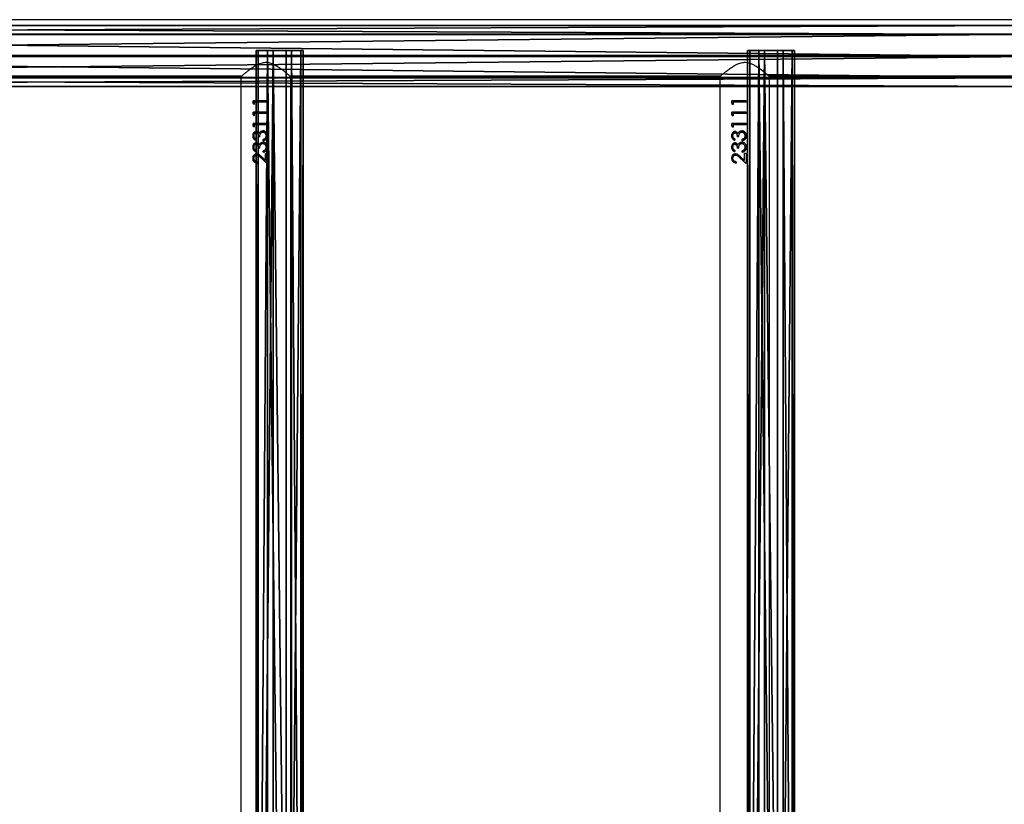
# Model space of a CAD drawing. Units: centimetres. Extents: x -266 to 267, y -212 to 210.
# Drawn here: x 1 to 67, y 3 to 56 of the extents above; entities that cross this region are included whole.
import ezdxf

# ---------------------------------------------------------------- set-up
doc = ezdxf.new("R2010")
doc.units = ezdxf.units.CM
doc.header["$LTSCALE"] = 2.54
doc.layers.get('0').update_dxf_attribs({"true_color": 0xff5454})
doc.layers.add('VP-EQ', color=7, linetype='Continuous', true_color=0x8a3492)

# ---------------------------------------------------------------- blocks, each defined once
blk = doc.blocks.new('Grupuj_2')
at = {"color": 0}
mesh = blk.add_polyface(dxfattribs=at)
corners = [(38.897, 4.14, 11.029), (173.513, 3.514, 12.374), (173.5, 4.14, 11.029), (38.883, 3.514, 12.374)]
mesh.append_faces([[corners[k] for k in face] for face in [(0, 1, 2), (1, 0, 3)]], dxfattribs={"vtx0": -1, "color": 0})
mesh = blk.add_polyface(dxfattribs=at)
corners = [(38.91, 3.553, 9.669), (173.5, 4.14, 11.029), (173.486, 3.553, 9.669), (38.897, 4.14, 11.029)]
mesh.append_faces([[corners[k] for k in face] for face in [(0, 1, 2), (1, 0, 3)]], dxfattribs={"vtx0": -1, "color": 0})
mesh = blk.add_polyface(dxfattribs=at)
corners = [(173.518, 2.042, 12.917), (38.883, 3.514, 12.374), (38.878, 2.042, 12.917), (173.513, 3.514, 12.374)]
mesh.append_faces([[corners[k] for k in face] for face in [(0, 1, 2), (1, 0, 3)]], dxfattribs={"vtx0": -1, "color": 0})
mesh = blk.add_polyface(dxfattribs=at)
corners = [(173.486, 3.553, 9.669), (38.916, 2.097, 9.091), (38.91, 3.553, 9.669), (173.481, 2.097, 9.091)]
mesh.append_faces([[corners[k] for k in face] for face in [(0, 1, 2), (1, 0, 3)]], dxfattribs={"vtx0": -1, "color": 0})
mesh = blk.add_polyface(dxfattribs=at)
corners = [(38.884, 0.587, 12.338), (173.518, 2.042, 12.917), (38.878, 2.042, 12.917), (173.513, 0.587, 12.338)]
mesh.append_faces([[corners[k] for k in face] for face in [(0, 1, 2), (1, 0, 3)]], dxfattribs={"vtx0": -1, "color": 0})
mesh = blk.add_polyface(dxfattribs=at)
corners = [(38.916, 2.097, 9.091), (173.486, 0.626, 9.633), (38.911, 0.626, 9.633), (173.481, 2.097, 9.091)]
mesh.append_faces([[corners[k] for k in face] for face in [(0, 1, 2), (1, 0, 3)]], dxfattribs={"vtx0": -1, "color": 0})
mesh = blk.add_polyface(dxfattribs=at)
corners = [(173.513, 0.587, 12.338), (38.897, 0, 10.978), (173.499, 0, 10.978), (38.884, 0.587, 12.338)]
mesh.append_faces([[corners[k] for k in face] for face in [(0, 1, 2), (1, 0, 3)]], dxfattribs={"vtx0": -1, "color": 0})
mesh = blk.add_polyface(dxfattribs=at)
corners = [(173.499, 0, 10.978), (38.911, 0.626, 9.633), (173.486, 0.626, 9.633), (38.897, 0, 10.978)]
mesh.append_faces([[corners[k] for k in face] for face in [(0, 1, 2), (1, 0, 3)]], dxfattribs={"vtx0": -1, "color": 0})
blk = doc.blocks.new('Komponent_6')
at = {"color": 253, "true_color": 0xa8a8a8, "yscale": 0.8695652173913044, "zscale": 0.9090909090909091}
blk.add_blockref('Grupuj_2', (0, 0), dxfattribs=at)
blk = doc.blocks.new('Grupuj_9')
at = {"color": 0}
mesh = blk.add_polyface(dxfattribs=at)
corners = [(0, 3.187, 2.033), (108.454, 3.031, 0.778), (0, 3.031, 0.778), (108.454, 3.187, 2.033)]
mesh.append_faces([[corners[k] for k in face] for face in [(0, 1, 2), (1, 0, 3)]], dxfattribs={"vtx0": -1, "color": 0})
mesh = blk.add_polyface(dxfattribs=at)
corners = [(0, 0.156, 2.409), (0, 0.778, 0.156), (0, 0, 1.153), (0, 1.153, 3.187), (0, 2.033), (0, 2.409, 3.031), (0, 3.031, 0.778), (0, 3.187, 2.033)]
mesh.append_faces([[corners[k] for k in face] for face in [(0, 1, 2), (6, 5, 7)]], dxfattribs={"vtx0": -1, "color": 0})
mesh.append_faces([[corners[k] for k in face] for face in [(1, 3, 4), (4, 5, 6)]], dxfattribs={"vtx0": -1, "vtx1": -1, "color": 0})
mesh.append_faces([[corners[k] for k in face] for face in [(1, 0, 3), (4, 3, 5)]], dxfattribs={"vtx0": -1, "vtx2": -1, "color": 0})
mesh = blk.add_polyface(dxfattribs=at)
corners = [(0, 2.409, 3.031), (108.454, 3.187, 2.033), (0, 3.187, 2.033), (108.454, 2.409, 3.031)]
mesh.append_faces([[corners[k] for k in face] for face in [(0, 1, 2), (1, 0, 3)]], dxfattribs={"vtx0": -1, "color": 0})
mesh = blk.add_polyface(dxfattribs=at)
corners = [(0, 3.031, 0.778), (108.454, 2.033), (0, 2.033), (108.454, 3.031, 0.778)]
mesh.append_faces([[corners[k] for k in face] for face in [(0, 1, 2), (1, 0, 3)]], dxfattribs={"vtx0": -1, "color": 0})
mesh = blk.add_polyface(dxfattribs=at)
corners = [(0, 1.153, 3.187), (108.454, 2.409, 3.031), (0, 2.409, 3.031), (108.454, 1.153, 3.187)]
mesh.append_faces([[corners[k] for k in face] for face in [(0, 1, 2), (1, 0, 3)]], dxfattribs={"vtx0": -1, "color": 0})
mesh = blk.add_polyface(dxfattribs=at)
corners = [(108.454, 2.033), (0, 0.778, 0.156), (0, 2.033), (108.454, 0.778, 0.156)]
mesh.append_faces([[corners[k] for k in face] for face in [(0, 1, 2), (1, 0, 3)]], dxfattribs={"vtx0": -1, "color": 0})
mesh = blk.add_polyface(dxfattribs=at)
corners = [(108.454, 0.156, 2.409), (0, 1.153, 3.187), (0, 0.156, 2.409), (108.454, 1.153, 3.187)]
mesh.append_faces([[corners[k] for k in face] for face in [(0, 1, 2), (1, 0, 3)]], dxfattribs={"vtx0": -1, "color": 0})
mesh = blk.add_polyface(dxfattribs=at)
corners = [(108.454, 0, 1.153), (0, 0.778, 0.156), (108.454, 0.778, 0.156), (0, 0, 1.153)]
mesh.append_faces([[corners[k] for k in face] for face in [(0, 1, 2), (1, 0, 3)]], dxfattribs={"vtx0": -1, "color": 0})
mesh = blk.add_polyface(dxfattribs=at)
corners = [(108.454, 0.156, 2.409), (0, 0, 1.153), (108.454, 0, 1.153), (0, 0.156, 2.409)]
mesh.append_faces([[corners[k] for k in face] for face in [(0, 1, 2), (1, 0, 3)]], dxfattribs={"vtx0": -1, "color": 0})
blk = doc.blocks.new('Komponent_7')
at = {"color": 253, "true_color": 0xa8a8a8, "yscale": 1.149425287356322, "zscale": 1.149425287356322}
blk.add_blockref('Grupuj_9', (-10.855, 0), dxfattribs=at)
blk = doc.blocks.new('Grupuj_7')
at = {"color": 0, "xscale": 1.01, "yscale": 1.15, "zscale": 1.1}
blk.add_blockref('Komponent_6', (0, 109.982, 16.433), dxfattribs=at)
at = {"color": 0, "yscale": 0.8699999999999999, "zscale": 0.8699999999999999, "rotation": 270.0000000000014}
for p in [(122.735, 101.566, 25.648), (155.982, 101.566, 25.648)]:
    blk.add_blockref('Komponent_7', p, dxfattribs=at)
blk = doc.blocks.new('Grupuj_10')
at = {"color": 0}
blk.add_blockref('Grupuj_7', (9.334, 1.385, 209.91), dxfattribs=at)
blk = doc.blocks.new('2314__')
at = {"color": 7, "linetype": 'Continuous', "lineweight": 25}
for p, q in [((4581.89, -765.07), (2923.81, -765.07)), ((3607.47, -803.07), (3898.93, -803.07)), ((3898.35, -803.57), (3898.35, -1864.57)), ((3931.47, -803.07), (4222.93, -803.07)), ((3932.05, -1864.57), (3932.05, -803.56)), ((4222.35, -803.57), (4222.35, -1864.57)), ((4255.47, -803.07), (4546.93, -803.07)), ((4256.05, -1864.57), (4256.05, -803.56)), ((3906.54, -821.8), (3906.54, -819.95)), ((3916.11, -819.95), (3906.54, -819.95)), ((3906.54, -821.8), (3907.44, -822.38)), ((3906.54, -821.8), (3906.8, -821.8)), ((3906.8, -821.8), (3906.8, -819.95)), ((3907.44, -822.23), (3906.8, -821.8)), ((3907.44, -820.84), (3907.44, -822.38)), ((3916.11, -820.84), (3907.44, -820.84)), ((3916.08, -819.95), (3916.08, -820.84)), ((3916.11, -819.95), (3916.11, -820.84)), ((4230.54, -821.8), (4230.54, -819.95)), ((4240.11, -819.95), (4230.54, -819.95)), ((4230.54, -821.8), (4231.44, -822.38)), ((4230.54, -821.8), (4230.8, -821.8)), ((4230.8, -821.8), (4230.8, -819.95)), ((4231.44, -822.23), (4230.8, -821.8)), ((4231.44, -820.84), (4231.44, -822.38)), ((4240.11, -820.84), (4231.44, -820.84)), ((4240.08, -819.95), (4240.08, -820.84)), ((4240.11, -819.95), (4240.11, -820.84)), ((3906.54, -829.49), (3906.54, -827.64)), ((3916.11, -827.64), (3906.54, -827.64)), ((3906.54, -829.49), (3907.44, -830.07)), ((3906.54, -829.49), (3906.8, -829.49)), ((3906.8, -829.49), (3906.8, -827.64)), ((3907.44, -829.92), (3906.8, -829.49)), ((3907.44, -828.54), (3907.44, -830.07)), ((3916.11, -828.54), (3907.44, -828.54)), ((3916.08, -827.64), (3916.08, -828.54)), ((3916.11, -827.64), (3916.11, -828.54)), ((4230.54, -829.49), (4230.54, -827.64)), ((4240.11, -827.64), (4230.54, -827.64)), ((4230.54, -829.49), (4231.44, -830.07)), ((4230.54, -829.49), (4230.8, -829.49)), ((4230.8, -829.49), (4230.8, -827.64)), ((4231.44, -829.92), (4230.8, -829.49)), ((4231.44, -828.54), (4231.44, -830.07)), ((4240.11, -828.54), (4231.44, -828.54)), ((4240.08, -827.64), (4240.08, -828.54)), ((4240.11, -827.64), (4240.11, -828.54)), ((3906.54, -837.18), (3906.54, -835.33)), ((3916.11, -835.33), (3906.54, -835.33)), ((3906.54, -837.18), (3907.44, -837.77)), ((3906.54, -837.18), (3906.8, -837.18)), ((3906.8, -837.18), (3906.8, -835.33)), ((3907.44, -837.61), (3906.8, -837.18)), ((3907.44, -836.23), (3907.44, -837.77)), ((3916.11, -836.23), (3907.44, -836.23)), ((3916.08, -835.33), (3916.08, -836.23)), ((3916.11, -835.33), (3916.11, -836.23)), ((4230.54, -837.18), (4230.54, -835.33)), ((4240.11, -835.33), (4230.54, -835.33)), ((4230.54, -837.18), (4231.44, -837.77)), ((4230.54, -837.18), (4230.8, -837.18)), ((4230.8, -837.18), (4230.8, -835.33)), ((4231.44, -837.61), (4230.8, -837.18)), ((4231.44, -836.23), (4231.44, -837.77)), ((4240.11, -836.23), (4231.44, -836.23)), ((4240.08, -835.33), (4240.08, -836.23)), ((4240.11, -835.33), (4240.11, -836.23)), ((3908.6, -845.72), (3908.6, -846.61)), ((3908.62, -841.61), (3908.82, -841.61)), ((3911.15, -844.18), (3910.16, -844.18)), ((3910.57, -841.88), (3910.7, -841.88)), ((3913.23, -841.1), (3913.29, -841.1)), ((3914.81, -845.32), (3915.2, -844.56)), ((3916.36, -843.66), (3916.33, -843.66)), ((4232.6, -845.72), (4232.6, -846.61)), ((4232.62, -841.61), (4232.82, -841.61)), ((4235.15, -844.18), (4234.16, -844.18)), ((4234.57, -841.88), (4234.7, -841.88)), ((4237.23, -841.1), (4237.29, -841.1)), ((4238.81, -845.32), (4239.2, -844.56)), ((4240.36, -843.66), (4240.33, -843.66)), ((3908.62, -849.31), (3908.82, -849.31)), ((3911.15, -851.87), (3910.16, -851.87)), ((3910.57, -849.58), (3910.7, -849.58)), ((3913.23, -848.79), (3913.29, -848.79)), ((3913.42, -847), (3913.42, -846.1)), ((3913.42, -846.1), (3913.47, -846.1)), ((3913.47, -847), (3913.47, -846.1)), ((3914.81, -853.01), (3915.2, -852.25)), ((3916.36, -851.35), (3916.33, -851.35)), ((4232.62, -849.31), (4232.82, -849.31)), ((4235.15, -851.87), (4234.16, -851.87)), ((4234.57, -849.58), (4234.7, -849.58)), ((4237.23, -848.79), (4237.29, -848.79)), ((4237.42, -847), (4237.42, -846.1)), ((4237.42, -846.1), (4237.47, -846.1)), ((4237.47, -847), (4237.47, -846.1)), ((4238.81, -853.01), (4239.2, -852.25)), ((4240.36, -851.35), (4240.33, -851.35)), ((3908.6, -853.41), (3908.6, -854.31)), ((3908.97, -855.72), (3909.16, -855.72)), ((3911.99, -858.5), (3916.11, -862.38)), ((3911.99, -858.5), (3912.08, -858.5)), ((3915.21, -861.54), (3912.08, -858.5)), ((3915.08, -860.24), (3912.42, -857.74)), ((3913.42, -854.69), (3913.42, -853.79)), ((3913.42, -853.79), (3913.47, -853.79)), ((3913.47, -854.69), (3913.47, -853.79)), ((3916.11, -855.59), (3915.08, -855.59)), ((3915.08, -860.24), (3915.08, -855.59)), ((3915.08, -860.24), (3915.08, -855.59)), ((3916.08, -855.59), (3916.08, -862.38)), ((3916.11, -855.59), (3916.11, -862.38)), ((4232.6, -853.41), (4232.6, -854.31)), ((4232.97, -855.72), (4233.16, -855.72)), ((4235.99, -858.5), (4240.11, -862.38)), ((4235.99, -858.5), (4236.08, -858.5)), ((4239.21, -861.54), (4236.08, -858.5)), ((4239.08, -860.24), (4236.42, -857.74)), ((4237.42, -854.69), (4237.42, -853.79)), ((4237.42, -853.79), (4237.47, -853.79)), ((4237.47, -854.69), (4237.47, -853.79)), ((4240.11, -855.59), (4239.08, -855.59)), ((4239.08, -860.24), (4239.08, -855.59)), ((4239.08, -860.24), (4239.08, -855.59)), ((4240.08, -855.59), (4240.08, -862.38)), ((4240.11, -855.59), (4240.11, -862.38)), ((3909.31, -861.1), (3909.31, -862)), ((3915.08, -860.24), (3915.08, -860.24)), ((4233.31, -861.1), (4233.31, -862)), ((4239.08, -860.24), (4239.08, -860.24))]:
    blk.add_line(p, q, dxfattribs=at)
for points, knots in [([(3898.35, -803.57), (3898.38, -803.54), (3898.45, -803.48), (3898.96, -803.05), (3899.73, -802.39), (3900.88, -801.43), (3902.47, -800.13), (3904.55, -798.53), (3906.94, -796.85), (3909.66, -795.24), (3912.66, -794.05), (3915.84, -793.74), (3918.59, -794.36), (3920.93, -795.38), (3923.27, -796.72), (3925.69, -798.39), (3927.85, -800.06), (3929.54, -801.43), (3930.69, -802.4), (3931.48, -803.08), (3931.96, -803.49), (3932.02, -803.54), (3932.05, -803.56)], [0, 0, 0, 0, 0.040948, 0.083286, 0.124196, 0.16611, 0.222641, 0.28079, 0.338633, 0.397882, 0.458843, 0.510853, 0.562836, 0.605635, 0.649539, 0.713932, 0.780186, 0.828962, 0.87897, 0.919143, 0.960412, 1, 1, 1, 1]), ([(4222.35, -803.57), (4222.38, -803.54), (4222.45, -803.48), (4222.96, -803.05), (4223.73, -802.39), (4224.88, -801.43), (4226.47, -800.13), (4228.55, -798.53), (4230.94, -796.85), (4233.66, -795.24), (4236.66, -794.05), (4239.84, -793.74), (4242.59, -794.36), (4244.93, -795.38), (4247.27, -796.72), (4249.69, -798.39), (4251.85, -800.06), (4253.54, -801.43), (4254.69, -802.4), (4255.48, -803.08), (4255.96, -803.49), (4256.02, -803.54), (4256.05, -803.56)], [0, 0, 0, 0, 0.040948, 0.083286, 0.124196, 0.16611, 0.222641, 0.28079, 0.338633, 0.397882, 0.458843, 0.510853, 0.562836, 0.605635, 0.649539, 0.713932, 0.780186, 0.828962, 0.87897, 0.919143, 0.960412, 1, 1, 1, 1]), ([(3908.63, -840.72), (3908.46, -840.73), (3908.13, -840.75), (3907.67, -840.95), (3907.26, -841.24), (3906.81, -841.75), (3906.41, -842.55), (3906.35, -843.28), (3906.32, -843.64)], [0, 0, 0, 0, 0.125175, 0.250376, 0.375578, 0.50078, 0.750341, 1, 1, 1, 1]), ([(3906.32, -843.64), (3906.35, -843.99), (3906.4, -844.71), (3906.9, -845.64), (3907.66, -846.31), (3908.28, -846.51), (3908.6, -846.61)], [0, 0, 0, 0, 0.249956, 0.499727, 0.749534, 1, 1, 1, 1]), ([(3906.32, -843.64), (3906.37, -843.64), (3906.45, -843.64), (3906.54, -843.64), (3906.59, -843.64)], [0, 0, 0, 0, 0.500063, 1, 1, 1, 1]), ([(3906.59, -843.64), (3906.61, -843.28), (3906.67, -842.56), (3907.05, -841.75), (3907.49, -841.24), (3907.89, -840.95), (3908.27, -840.79), (3908.58, -840.73), (3908.74, -840.72), (3908.82, -840.72)], [0, 0, 0, 0, 0.252805, 0.503934, 0.628887, 0.753092, 0.876672, 0.938334, 1, 1, 1, 1]), ([(3908.6, -846.53), (3908.36, -846.45), (3907.82, -846.27), (3907.15, -845.63), (3906.66, -844.71), (3906.61, -843.99), (3906.59, -843.64)], [0, 0, 0, 0, 0.203441, 0.46641, 0.732173, 1, 1, 1, 1]), ([(3907.21, -843.62), (3907.22, -843.39), (3907.25, -842.92), (3907.52, -842.26), (3907.9, -841.84), (3908.3, -841.64), (3908.52, -841.62), (3908.62, -841.61)], [0, 0, 0, 0, 0.2504227, 0.5002732, 0.7497518, 0.8749077, 1, 1, 1, 1]), ([(3908.6, -845.72), (3908.4, -845.62), (3908.02, -845.42), (3907.54, -844.96), (3907.25, -844.32), (3907.23, -843.86), (3907.21, -843.62)], [0, 0, 0, 0, 0.250567, 0.500432, 0.749915, 1, 1, 1, 1]), ([(3908.62, -841.61), (3908.75, -841.63), (3909.01, -841.65), (3909.36, -841.86), (3909.64, -842.16), (3909.9, -842.65), (3910.12, -843.34), (3910.15, -843.9), (3910.16, -844.18)], [0, 0, 0, 0, 0.124812, 0.249699, 0.366737, 0.499747, 0.749762, 1, 1, 1, 1]), ([(3910.57, -841.88), (3910.45, -841.72), (3910.22, -841.38), (3909.75, -841), (3909.29, -840.8), (3908.91, -840.73), (3908.72, -840.72), (3908.63, -840.72)], [0, 0, 0, 0, 0.250112, 0.49991, 0.749593, 0.874735, 1, 1, 1, 1]), ([(3908.63, -840.72), (3908.66, -840.72), (3908.73, -840.72), (3908.79, -840.72), (3908.82, -840.72)], [0, 0, 0, 0, 0.499827, 1, 1, 1, 1]), ([(3910.31, -844.18), (3910.3, -843.9), (3910.27, -843.34), (3910.06, -842.66), (3909.81, -842.17), (3909.54, -841.87), (3909.25, -841.69), (3909.01, -841.62), (3908.88, -841.62), (3908.82, -841.61)], [0, 0, 0, 0, 0.252592, 0.504303, 0.631146, 0.753988, 0.877186, 0.938607, 1, 1, 1, 1]), ([(3911.39, -840.8), (3911.22, -840.95), (3910.87, -841.26), (3910.67, -841.68), (3910.57, -841.88)], [0, 0, 0, 0, 0.499925, 1, 1, 1, 1]), ([(3910.7, -841.88), (3910.8, -841.68), (3911, -841.26), (3911.34, -840.95), (3911.51, -840.8)], [0, 0, 0, 0, 0.501972, 1, 1, 1, 1]), ([(3911.15, -844.18), (3911.17, -843.83), (3911.21, -843.14), (3911.44, -842.28), (3911.84, -841.71), (3912.24, -841.38), (3912.63, -841.19), (3912.97, -841.11), (3913.14, -841.1), (3913.23, -841.1)], [0, 0, 0, 0, 0.250517, 0.49983, 0.62481, 0.749861, 0.874765, 0.937345, 1, 1, 1, 1]), ([(3911.39, -840.8), (3911.66, -840.63), (3912.19, -840.28), (3912.82, -840.23), (3913.14, -840.2)], [0, 0, 0, 0, 0.499981, 1, 1, 1, 1]), ([(3911.39, -840.8), (3911.41, -840.8), (3911.45, -840.8), (3911.49, -840.8), (3911.51, -840.8)], [0, 0, 0, 0, 0.499741, 1, 1, 1, 1]), ([(3911.51, -840.8), (3911.76, -840.63), (3912.27, -840.28), (3912.89, -840.23), (3913.2, -840.2)], [0, 0, 0, 0, 0.5015386, 1, 1, 1, 1]), ([(3916.36, -843.66), (3916.32, -843.22), (3916.25, -842.34), (3915.54, -841.19), (3914.45, -840.37), (3913.58, -840.26), (3913.14, -840.2)], [0, 0, 0, 0, 0.251142, 0.500817, 0.75047, 1, 1, 1, 1]), ([(3913.14, -840.2), (3913.15, -840.2), (3913.17, -840.2), (3913.19, -840.2), (3913.2, -840.2)], [0, 0, 0, 0, 0.499749, 1, 1, 1, 1]), ([(3913.23, -841.1), (3913.38, -841.11), (3913.68, -841.13), (3914.12, -841.3), (3914.49, -841.57), (3914.92, -842.02), (3915.28, -842.72), (3915.32, -843.34), (3915.34, -843.65)], [0, 0, 0, 0, 0.125108, 0.250205, 0.37536, 0.500627, 0.749902, 1, 1, 1, 1]), ([(3915.2, -842.69), (3915.09, -842.42), (3914.93, -842.01), (3914.52, -841.57), (3914.15, -841.31), (3913.73, -841.13), (3913.43, -841.11), (3913.29, -841.1)], [0, 0, 0, 0, 0.323958, 0.494534, 0.663977, 0.832268, 1, 1, 1, 1]), ([(3913.42, -847), (3913.81, -846.9), (3914.6, -846.71), (3915.46, -846.09), (3915.94, -845.43), (3916.28, -844.69), (3916.33, -844.07), (3916.36, -843.66)], [0, 0, 0, 0, 0.250218, 0.499612, 0.624987, 0.750153, 1, 1, 1, 1]), ([(3914.8, -845.32), (3914.59, -845.5), (3914.19, -845.86), (3913.68, -846.02), (3913.42, -846.1)], [0, 0, 0, 0, 0.498847, 1, 1, 1, 1]), ([(3913.47, -846.1), (3913.72, -846.02), (3914.22, -845.86), (3914.61, -845.5), (3914.81, -845.32)], [0, 0, 0, 0, 0.49931, 1, 1, 1, 1]), ([(3915.34, -843.65), (3915.32, -843.95), (3915.29, -844.55), (3914.96, -845.06), (3914.8, -845.32)], [0, 0, 0, 0, 0.500676, 1, 1, 1, 1]), ([(3914.8, -845.32), (3914.8, -845.32), (3914.8, -845.32), (3914.81, -845.32), (3914.81, -845.32)], [0, 0, 0, 0, 0.500003, 1, 1, 1, 1]), ([(3916.33, -843.66), (3916.3, -844.07), (3916.25, -844.69), (3915.91, -845.43), (3915.61, -845.91), (3915.3, -846.11), (3915.17, -846.2)], [0, 0, 0, 0, 0.419668, 0.628972, 0.837563, 1, 1, 1, 1]), ([(3915.19, -840.99), (3915.29, -841.08), (3915.71, -841.44), (3916.21, -842.36), (3916.29, -843.23), (3916.33, -843.66)], [0, 0, 0, 0, 0.124885, 0.560738, 1, 1, 1, 1]), ([(4232.63, -840.72), (4232.46, -840.73), (4232.13, -840.75), (4231.67, -840.95), (4231.26, -841.24), (4230.81, -841.75), (4230.41, -842.55), (4230.35, -843.28), (4230.32, -843.64)], [0, 0, 0, 0, 0.125175, 0.250376, 0.375578, 0.50078, 0.750341, 1, 1, 1, 1]), ([(4230.32, -843.64), (4230.35, -843.99), (4230.4, -844.71), (4230.9, -845.64), (4231.66, -846.31), (4232.28, -846.51), (4232.6, -846.61)], [0, 0, 0, 0, 0.249956, 0.499727, 0.749534, 1, 1, 1, 1]), ([(4230.32, -843.64), (4230.37, -843.64), (4230.45, -843.64), (4230.54, -843.64), (4230.59, -843.64)], [0, 0, 0, 0, 0.500063, 1, 1, 1, 1]), ([(4230.59, -843.64), (4230.61, -843.28), (4230.67, -842.56), (4231.05, -841.75), (4231.49, -841.24), (4231.89, -840.95), (4232.27, -840.79), (4232.58, -840.73), (4232.74, -840.72), (4232.82, -840.72)], [0, 0, 0, 0, 0.252805, 0.503934, 0.628887, 0.753092, 0.876672, 0.938334, 1, 1, 1, 1]), ([(4232.6, -846.53), (4232.36, -846.45), (4231.82, -846.27), (4231.15, -845.63), (4230.66, -844.71), (4230.61, -843.99), (4230.59, -843.64)], [0, 0, 0, 0, 0.203465, 0.466413, 0.732174, 1, 1, 1, 1]), ([(4231.21, -843.62), (4231.22, -843.39), (4231.25, -842.92), (4231.52, -842.26), (4231.9, -841.84), (4232.3, -841.64), (4232.52, -841.62), (4232.62, -841.61)], [0, 0, 0, 0, 0.2504227, 0.5002732, 0.7497518, 0.8749077, 1, 1, 1, 1]), ([(4232.6, -845.72), (4232.4, -845.62), (4232.02, -845.42), (4231.54, -844.96), (4231.25, -844.32), (4231.23, -843.86), (4231.21, -843.62)], [0, 0, 0, 0, 0.250567, 0.500432, 0.749915, 1, 1, 1, 1]), ([(4232.62, -841.61), (4232.75, -841.63), (4233.01, -841.65), (4233.36, -841.86), (4233.64, -842.16), (4233.9, -842.65), (4234.12, -843.34), (4234.15, -843.9), (4234.16, -844.18)], [0, 0, 0, 0, 0.124812, 0.249699, 0.366737, 0.499747, 0.749762, 1, 1, 1, 1]), ([(4234.57, -841.88), (4234.45, -841.72), (4234.22, -841.38), (4233.75, -841), (4233.29, -840.8), (4232.91, -840.73), (4232.72, -840.72), (4232.63, -840.72)], [0, 0, 0, 0, 0.250112, 0.49991, 0.749593, 0.874735, 1, 1, 1, 1]), ([(4232.63, -840.72), (4232.66, -840.72), (4232.73, -840.72), (4232.79, -840.72), (4232.82, -840.72)], [0, 0, 0, 0, 0.499827, 1, 1, 1, 1]), ([(4234.31, -844.18), (4234.3, -843.9), (4234.27, -843.34), (4234.06, -842.66), (4233.81, -842.17), (4233.54, -841.87), (4233.25, -841.69), (4233.01, -841.62), (4232.88, -841.62), (4232.82, -841.61)], [0, 0, 0, 0, 0.252592, 0.504303, 0.631146, 0.753988, 0.877186, 0.938607, 1, 1, 1, 1]), ([(4235.39, -840.8), (4235.22, -840.95), (4234.87, -841.26), (4234.67, -841.68), (4234.57, -841.88)], [0, 0, 0, 0, 0.499925, 1, 1, 1, 1]), ([(4234.7, -841.88), (4234.8, -841.68), (4235, -841.26), (4235.34, -840.95), (4235.51, -840.8)], [0, 0, 0, 0, 0.501972, 1, 1, 1, 1]), ([(4235.15, -844.18), (4235.17, -843.83), (4235.21, -843.14), (4235.44, -842.28), (4235.84, -841.71), (4236.24, -841.38), (4236.63, -841.19), (4236.97, -841.11), (4237.14, -841.1), (4237.23, -841.1)], [0, 0, 0, 0, 0.250517, 0.49983, 0.62481, 0.749861, 0.874765, 0.937345, 1, 1, 1, 1]), ([(4235.39, -840.8), (4235.66, -840.63), (4236.19, -840.28), (4236.82, -840.23), (4237.14, -840.2)], [0, 0, 0, 0, 0.499981, 1, 1, 1, 1]), ([(4235.39, -840.8), (4235.41, -840.8), (4235.45, -840.8), (4235.49, -840.8), (4235.51, -840.8)], [0, 0, 0, 0, 0.499741, 1, 1, 1, 1]), ([(4235.51, -840.8), (4235.76, -840.63), (4236.27, -840.28), (4236.89, -840.23), (4237.2, -840.2)], [0, 0, 0, 0, 0.5015386, 1, 1, 1, 1]), ([(4240.36, -843.66), (4240.32, -843.22), (4240.25, -842.34), (4239.54, -841.19), (4238.45, -840.37), (4237.58, -840.26), (4237.14, -840.2)], [0, 0, 0, 0, 0.251142, 0.500817, 0.75047, 1, 1, 1, 1]), ([(4237.14, -840.2), (4237.15, -840.2), (4237.17, -840.2), (4237.19, -840.2), (4237.2, -840.2)], [0, 0, 0, 0, 0.499749, 1, 1, 1, 1]), ([(4237.23, -841.1), (4237.38, -841.11), (4237.68, -841.13), (4238.12, -841.3), (4238.49, -841.57), (4238.92, -842.02), (4239.28, -842.72), (4239.32, -843.34), (4239.34, -843.65)], [0, 0, 0, 0, 0.125108, 0.250205, 0.37536, 0.500627, 0.749902, 1, 1, 1, 1]), ([(4239.2, -842.69), (4239.09, -842.42), (4238.93, -842.01), (4238.52, -841.57), (4238.15, -841.31), (4237.73, -841.13), (4237.43, -841.11), (4237.29, -841.1)], [0, 0, 0, 0, 0.323958, 0.494534, 0.663977, 0.832268, 1, 1, 1, 1]), ([(4237.42, -847), (4237.81, -846.9), (4238.6, -846.71), (4239.46, -846.09), (4239.94, -845.43), (4240.28, -844.69), (4240.33, -844.07), (4240.36, -843.66)], [0, 0, 0, 0, 0.250218, 0.499612, 0.624987, 0.750153, 1, 1, 1, 1]), ([(4238.8, -845.32), (4238.59, -845.5), (4238.19, -845.86), (4237.68, -846.02), (4237.42, -846.1)], [0, 0, 0, 0, 0.498847, 1, 1, 1, 1]), ([(4237.47, -846.1), (4237.72, -846.02), (4238.22, -845.86), (4238.61, -845.5), (4238.81, -845.32)], [0, 0, 0, 0, 0.49931, 1, 1, 1, 1]), ([(4239.34, -843.65), (4239.32, -843.95), (4239.29, -844.55), (4238.96, -845.06), (4238.8, -845.32)], [0, 0, 0, 0, 0.500676, 1, 1, 1, 1]), ([(4238.8, -845.32), (4238.8, -845.32), (4238.8, -845.32), (4238.81, -845.32), (4238.81, -845.32)], [0, 0, 0, 0, 0.500003, 1, 1, 1, 1]), ([(4240.33, -843.66), (4240.3, -844.07), (4240.25, -844.69), (4239.91, -845.43), (4239.61, -845.91), (4239.3, -846.11), (4239.17, -846.2)], [0, 0, 0, 0, 0.419668, 0.628972, 0.837563, 1, 1, 1, 1]), ([(4239.19, -840.99), (4239.29, -841.08), (4239.71, -841.44), (4240.21, -842.36), (4240.29, -843.23), (4240.33, -843.66)], [0, 0, 0, 0, 0.124885, 0.560738, 1, 1, 1, 1]), ([(3908.63, -848.41), (3908.46, -848.42), (3908.13, -848.44), (3907.67, -848.64), (3907.26, -848.93), (3906.81, -849.44), (3906.41, -850.25), (3906.35, -850.97), (3906.32, -851.33)], [0, 0, 0, 0, 0.125174, 0.250375, 0.375561, 0.500782, 0.750342, 1, 1, 1, 1]), ([(3906.32, -851.33), (3906.35, -851.69), (3906.4, -852.4), (3906.9, -853.33), (3907.66, -854), (3908.28, -854.21), (3908.6, -854.31)], [0, 0, 0, 0, 0.249958, 0.499706, 0.749533, 1, 1, 1, 1]), ([(3906.32, -851.33), (3906.37, -851.33), (3906.45, -851.33), (3906.54, -851.33), (3906.59, -851.33)], [0, 0, 0, 0, 0.500063, 1, 1, 1, 1]), ([(3906.59, -851.33), (3906.61, -850.97), (3906.67, -850.25), (3907.05, -849.44), (3907.49, -848.93), (3907.89, -848.64), (3908.27, -848.48), (3908.58, -848.42), (3908.74, -848.41), (3908.82, -848.41)], [0, 0, 0, 0, 0.252803, 0.503931, 0.628904, 0.753094, 0.876673, 0.938334, 1, 1, 1, 1]), ([(3908.6, -854.22), (3908.36, -854.14), (3907.82, -853.96), (3907.15, -853.33), (3906.66, -852.4), (3906.61, -851.69), (3906.59, -851.33)], [0, 0, 0, 0, 0.203442, 0.466432, 0.732171, 1, 1, 1, 1]), ([(3907.21, -851.32), (3907.22, -851.08), (3907.25, -850.61), (3907.52, -849.96), (3907.9, -849.53), (3908.3, -849.33), (3908.52, -849.31), (3908.62, -849.31)], [0, 0, 0, 0, 0.250461, 0.50027, 0.749744, 0.874915, 1, 1, 1, 1]), ([(3908.6, -853.41), (3908.4, -853.31), (3908.02, -853.11), (3907.54, -852.65), (3907.25, -852.01), (3907.23, -851.55), (3907.21, -851.32)], [0, 0, 0, 0, 0.250567, 0.500432, 0.749915, 1, 1, 1, 1]), ([(3908.62, -849.31), (3908.75, -849.32), (3909.01, -849.35), (3909.36, -849.56), (3909.64, -849.86), (3909.9, -850.35), (3910.12, -851.03), (3910.15, -851.59), (3910.16, -851.87)], [0, 0, 0, 0, 0.12481, 0.249679, 0.366715, 0.499753, 0.749765, 1, 1, 1, 1]), ([(3910.57, -849.58), (3910.45, -849.41), (3910.22, -849.07), (3909.75, -848.69), (3909.29, -848.49), (3908.91, -848.42), (3908.72, -848.41), (3908.63, -848.41)], [0, 0, 0, 0, 0.250081, 0.499886, 0.749594, 0.874732, 1, 1, 1, 1]), ([(3908.63, -848.41), (3908.66, -848.41), (3908.73, -848.41), (3908.79, -848.41), (3908.82, -848.41)], [0, 0, 0, 0, 0.499827, 1, 1, 1, 1]), ([(3910.31, -851.87), (3910.3, -851.59), (3910.27, -851.03), (3910.06, -850.35), (3909.81, -849.87), (3909.54, -849.56), (3909.25, -849.39), (3909.01, -849.32), (3908.88, -849.31), (3908.82, -849.31)], [0, 0, 0, 0, 0.25259, 0.504298, 0.631141, 0.754008, 0.877187, 0.938607, 1, 1, 1, 1]), ([(3911.39, -848.49), (3911.22, -848.65), (3910.87, -848.95), (3910.67, -849.37), (3910.57, -849.58)], [0, 0, 0, 0, 0.499992, 1, 1, 1, 1]), ([(3910.7, -849.58), (3910.8, -849.37), (3911, -848.95), (3911.34, -848.65), (3911.51, -848.49)], [0, 0, 0, 0, 0.501903, 1, 1, 1, 1]), ([(3911.15, -851.87), (3911.17, -851.52), (3911.21, -850.83), (3911.44, -849.97), (3911.84, -849.41), (3912.24, -849.07), (3912.63, -848.88), (3912.97, -848.8), (3913.14, -848.8), (3913.23, -848.79)], [0, 0, 0, 0, 0.250517, 0.49983, 0.62481, 0.749861, 0.874765, 0.937345, 1, 1, 1, 1]), ([(3911.39, -848.49), (3911.66, -848.32), (3912.19, -847.97), (3912.82, -847.92), (3913.14, -847.9)], [0, 0, 0, 0, 0.499966, 1, 1, 1, 1]), ([(3911.39, -848.49), (3911.41, -848.49), (3911.45, -848.49), (3911.49, -848.49), (3911.51, -848.49)], [0, 0, 0, 0, 0.499741, 1, 1, 1, 1]), ([(3911.51, -848.49), (3911.76, -848.32), (3912.27, -847.97), (3912.89, -847.92), (3913.2, -847.9)], [0, 0, 0, 0, 0.501523, 1, 1, 1, 1]), ([(3916.36, -851.35), (3916.32, -850.91), (3916.25, -850.03), (3915.54, -848.88), (3914.45, -848.07), (3913.58, -847.95), (3913.14, -847.9)], [0, 0, 0, 0, 0.2511212, 0.500818, 0.7504725, 1, 1, 1, 1]), ([(3913.14, -847.9), (3913.15, -847.9), (3913.17, -847.9), (3913.19, -847.9), (3913.2, -847.9)], [0, 0, 0, 0, 0.499749, 1, 1, 1, 1]), ([(3913.23, -848.79), (3913.38, -848.8), (3913.68, -848.82), (3914.12, -849), (3914.49, -849.27), (3914.92, -849.71), (3915.28, -850.41), (3915.32, -851.03), (3915.34, -851.34)], [0, 0, 0, 0, 0.1251028, 0.2501979, 0.3753689, 0.500634, 0.7499058, 1, 1, 1, 1]), ([(3915.2, -850.38), (3915.09, -850.11), (3914.93, -849.7), (3914.52, -849.27), (3914.15, -849), (3913.73, -848.82), (3913.43, -848.8), (3913.29, -848.79)], [0, 0, 0, 0, 0.323924, 0.494503, 0.663976, 0.83227, 1, 1, 1, 1]), ([(3913.42, -854.69), (3913.81, -854.59), (3914.6, -854.4), (3915.46, -853.78), (3915.94, -853.12), (3916.28, -852.38), (3916.33, -851.76), (3916.36, -851.35)], [0, 0, 0, 0, 0.250212, 0.499601, 0.624973, 0.750159, 1, 1, 1, 1]), ([(3915.34, -851.34), (3915.32, -851.64), (3915.29, -852.25), (3914.96, -852.76), (3914.8, -853.01)], [0, 0, 0, 0, 0.500676, 1, 1, 1, 1]), ([(3916.33, -851.35), (3916.3, -851.77), (3916.25, -852.38), (3915.91, -853.12), (3915.61, -853.6), (3915.3, -853.8), (3915.17, -853.89)], [0, 0, 0, 0, 0.4196527, 0.6289862, 0.8375694, 1, 1, 1, 1]), ([(3915.19, -848.69), (3915.29, -848.77), (3915.71, -849.13), (3916.21, -850.05), (3916.29, -850.92), (3916.33, -851.35)], [0, 0, 0, 0, 0.12489, 0.56076, 1, 1, 1, 1]), ([(4232.63, -848.41), (4232.46, -848.42), (4232.13, -848.44), (4231.67, -848.64), (4231.26, -848.93), (4230.81, -849.44), (4230.41, -850.25), (4230.35, -850.97), (4230.32, -851.33)], [0, 0, 0, 0, 0.125174, 0.250375, 0.375561, 0.500782, 0.750342, 1, 1, 1, 1]), ([(4230.32, -851.33), (4230.35, -851.69), (4230.4, -852.4), (4230.9, -853.33), (4231.66, -854), (4232.28, -854.21), (4232.6, -854.31)], [0, 0, 0, 0, 0.249958, 0.499706, 0.749533, 1, 1, 1, 1]), ([(4230.32, -851.33), (4230.37, -851.33), (4230.45, -851.33), (4230.54, -851.33), (4230.59, -851.33)], [0, 0, 0, 0, 0.500063, 1, 1, 1, 1]), ([(4230.59, -851.33), (4230.61, -850.97), (4230.67, -850.25), (4231.05, -849.44), (4231.49, -848.93), (4231.89, -848.64), (4232.27, -848.48), (4232.58, -848.42), (4232.74, -848.41), (4232.82, -848.41)], [0, 0, 0, 0, 0.252803, 0.503931, 0.628904, 0.753094, 0.876673, 0.938334, 1, 1, 1, 1]), ([(4232.6, -854.22), (4232.36, -854.14), (4231.82, -853.96), (4231.15, -853.33), (4230.66, -852.4), (4230.61, -851.69), (4230.59, -851.33)], [0, 0, 0, 0, 0.203467, 0.466435, 0.732172, 1, 1, 1, 1]), ([(4231.21, -851.32), (4231.22, -851.08), (4231.25, -850.61), (4231.52, -849.96), (4231.9, -849.53), (4232.3, -849.33), (4232.52, -849.31), (4232.62, -849.31)], [0, 0, 0, 0, 0.250461, 0.50027, 0.749744, 0.874915, 1, 1, 1, 1]), ([(4232.6, -853.41), (4232.4, -853.31), (4232.02, -853.11), (4231.54, -852.65), (4231.25, -852.01), (4231.23, -851.55), (4231.21, -851.32)], [0, 0, 0, 0, 0.250567, 0.500432, 0.749915, 1, 1, 1, 1]), ([(4232.62, -849.31), (4232.75, -849.32), (4233.01, -849.35), (4233.36, -849.56), (4233.64, -849.86), (4233.9, -850.35), (4234.12, -851.03), (4234.15, -851.59), (4234.16, -851.87)], [0, 0, 0, 0, 0.12481, 0.249679, 0.366715, 0.499753, 0.749765, 1, 1, 1, 1]), ([(4234.57, -849.58), (4234.45, -849.41), (4234.22, -849.07), (4233.75, -848.69), (4233.29, -848.49), (4232.91, -848.42), (4232.72, -848.41), (4232.63, -848.41)], [0, 0, 0, 0, 0.250081, 0.499886, 0.749594, 0.874732, 1, 1, 1, 1]), ([(4232.63, -848.41), (4232.66, -848.41), (4232.73, -848.41), (4232.79, -848.41), (4232.82, -848.41)], [0, 0, 0, 0, 0.499827, 1, 1, 1, 1]), ([(4234.31, -851.87), (4234.3, -851.59), (4234.27, -851.03), (4234.06, -850.35), (4233.81, -849.87), (4233.54, -849.56), (4233.25, -849.39), (4233.01, -849.32), (4232.88, -849.31), (4232.82, -849.31)], [0, 0, 0, 0, 0.25259, 0.504298, 0.631141, 0.754008, 0.877187, 0.938607, 1, 1, 1, 1]), ([(4235.39, -848.49), (4235.22, -848.65), (4234.87, -848.95), (4234.67, -849.37), (4234.57, -849.58)], [0, 0, 0, 0, 0.499992, 1, 1, 1, 1]), ([(4234.7, -849.58), (4234.8, -849.37), (4235, -848.95), (4235.34, -848.65), (4235.51, -848.49)], [0, 0, 0, 0, 0.501903, 1, 1, 1, 1]), ([(4235.15, -851.87), (4235.17, -851.52), (4235.21, -850.83), (4235.44, -849.97), (4235.84, -849.41), (4236.24, -849.07), (4236.63, -848.88), (4236.97, -848.8), (4237.14, -848.8), (4237.23, -848.79)], [0, 0, 0, 0, 0.250517, 0.49983, 0.62481, 0.749861, 0.874765, 0.937345, 1, 1, 1, 1]), ([(4235.39, -848.49), (4235.66, -848.32), (4236.19, -847.97), (4236.82, -847.92), (4237.14, -847.9)], [0, 0, 0, 0, 0.499966, 1, 1, 1, 1]), ([(4235.39, -848.49), (4235.41, -848.49), (4235.45, -848.49), (4235.49, -848.49), (4235.51, -848.49)], [0, 0, 0, 0, 0.499741, 1, 1, 1, 1]), ([(4235.51, -848.49), (4235.76, -848.32), (4236.27, -847.97), (4236.89, -847.92), (4237.2, -847.9)], [0, 0, 0, 0, 0.501523, 1, 1, 1, 1]), ([(4240.36, -851.35), (4240.32, -850.91), (4240.25, -850.03), (4239.54, -848.88), (4238.45, -848.07), (4237.58, -847.95), (4237.14, -847.9)], [0, 0, 0, 0, 0.2511212, 0.500818, 0.7504725, 1, 1, 1, 1]), ([(4237.14, -847.9), (4237.15, -847.9), (4237.17, -847.9), (4237.19, -847.9), (4237.2, -847.9)], [0, 0, 0, 0, 0.499749, 1, 1, 1, 1]), ([(4237.23, -848.79), (4237.38, -848.8), (4237.68, -848.82), (4238.12, -849), (4238.49, -849.27), (4238.92, -849.71), (4239.28, -850.41), (4239.32, -851.03), (4239.34, -851.34)], [0, 0, 0, 0, 0.1251028, 0.2501979, 0.3753689, 0.500634, 0.7499058, 1, 1, 1, 1]), ([(4239.2, -850.38), (4239.09, -850.11), (4238.93, -849.7), (4238.52, -849.27), (4238.15, -849), (4237.73, -848.82), (4237.43, -848.8), (4237.29, -848.79)], [0, 0, 0, 0, 0.323924, 0.494503, 0.663976, 0.83227, 1, 1, 1, 1]), ([(4237.42, -854.69), (4237.81, -854.59), (4238.6, -854.4), (4239.46, -853.78), (4239.94, -853.12), (4240.28, -852.38), (4240.33, -851.76), (4240.36, -851.35)], [0, 0, 0, 0, 0.250212, 0.499601, 0.624973, 0.750159, 1, 1, 1, 1]), ([(4239.34, -851.34), (4239.32, -851.64), (4239.29, -852.25), (4238.96, -852.76), (4238.8, -853.01)], [0, 0, 0, 0, 0.500676, 1, 1, 1, 1]), ([(4240.33, -851.35), (4240.3, -851.77), (4240.25, -852.38), (4239.91, -853.12), (4239.61, -853.6), (4239.3, -853.8), (4239.17, -853.89)], [0, 0, 0, 0, 0.4196527, 0.6289862, 0.8375694, 1, 1, 1, 1]), ([(4239.19, -848.69), (4239.29, -848.77), (4239.71, -849.13), (4240.21, -850.05), (4240.29, -850.92), (4240.33, -851.35)], [0, 0, 0, 0, 0.12489, 0.56076, 1, 1, 1, 1]), ([(3908.97, -855.72), (3908.61, -855.76), (3907.88, -855.84), (3907.14, -856.43), (3906.71, -857.04), (3906.39, -857.74), (3906.35, -858.34), (3906.32, -858.74)], [0, 0, 0, 0, 0.2496144, 0.4993411, 0.6247013, 0.7500763, 1, 1, 1, 1]), ([(3906.32, -858.74), (3906.36, -859.17), (3906.41, -859.83), (3906.78, -860.59), (3907.27, -861.24), (3908.1, -861.86), (3908.91, -861.95), (3909.31, -862)], [0, 0, 0, 0, 0.249989, 0.375062, 0.500517, 0.749748, 1, 1, 1, 1]), ([(3906.32, -858.74), (3906.37, -858.74), (3906.45, -858.74), (3906.54, -858.74), (3906.59, -858.74)], [0, 0, 0, 0, 0.500063, 1, 1, 1, 1]), ([(3906.59, -858.74), (3906.61, -858.34), (3906.65, -857.75), (3906.96, -857.04), (3907.38, -856.44), (3908.09, -855.84), (3908.81, -855.76), (3909.16, -855.72)], [0, 0, 0, 0, 0.253438, 0.379901, 0.505625, 0.753913, 1, 1, 1, 1]), ([(3909.31, -861.96), (3908.98, -861.92), (3908.45, -861.86), (3907.83, -861.48), (3907.39, -861.08), (3907.03, -860.58), (3906.67, -859.82), (3906.62, -859.17), (3906.59, -858.74)], [0, 0, 0, 0, 0.216432, 0.345546, 0.475271, 0.605796, 0.737224, 1, 1, 1, 1]), ([(3907.21, -858.78), (3907.23, -858.51), (3907.27, -857.95), (3907.68, -857.24), (3908.18, -856.81), (3908.61, -856.66), (3908.86, -856.62), (3908.98, -856.62), (3909.05, -856.61)], [0, 0, 0, 0, 0.249907, 0.499512, 0.749117, 0.874425, 0.937192, 1, 1, 1, 1]), ([(3909.31, -861.1), (3909.03, -861.06), (3908.61, -861), (3908.11, -860.72), (3907.78, -860.44), (3907.52, -860.09), (3907.27, -859.55), (3907.23, -859.09), (3907.21, -858.78)], [0, 0, 0, 0, 0.249919, 0.375141, 0.500269, 0.625767, 0.750628, 1, 1, 1, 1]), ([(3908.97, -855.72), (3909.31, -855.75), (3909.97, -855.81), (3911.16, -856.54), (3911.92, -857.26), (3912.42, -857.74)], [0, 0, 0, 0, 0.249508, 0.499243, 1, 1, 1, 1]), ([(3909.05, -856.61), (3909.34, -856.65), (3909.92, -856.72), (3910.9, -857.45), (3911.55, -858.08), (3911.99, -858.5)], [0, 0, 0, 0, 0.249001, 0.498913, 1, 1, 1, 1]), ([(3909.05, -856.61), (3909.08, -856.61), (3909.14, -856.61), (3909.2, -856.61), (3909.23, -856.61)], [0, 0, 0, 0, 0.500222, 1, 1, 1, 1]), ([(3912.08, -858.5), (3911.66, -858.08), (3911.03, -857.45), (3910.08, -856.72), (3909.51, -856.65), (3909.23, -856.61)], [0, 0, 0, 0, 0.5032614, 0.7529426, 1, 1, 1, 1]), ([(3914.8, -853.01), (3914.59, -853.19), (3914.19, -853.55), (3913.68, -853.71), (3913.42, -853.79)], [0, 0, 0, 0, 0.498811, 1, 1, 1, 1]), ([(3913.47, -853.79), (3913.72, -853.71), (3914.22, -853.55), (3914.61, -853.19), (3914.81, -853.01)], [0, 0, 0, 0, 0.499348, 1, 1, 1, 1]), ([(3914.8, -853.01), (3914.8, -853.01), (3914.8, -853.01), (3914.81, -853.01), (3914.81, -853.01)], [0, 0, 0, 0, 0.500003, 1, 1, 1, 1]), ([(4232.97, -855.72), (4232.61, -855.76), (4231.88, -855.84), (4231.14, -856.43), (4230.71, -857.04), (4230.39, -857.74), (4230.35, -858.34), (4230.32, -858.74)], [0, 0, 0, 0, 0.2496144, 0.4993411, 0.6247013, 0.7500763, 1, 1, 1, 1]), ([(4230.32, -858.74), (4230.36, -859.17), (4230.41, -859.83), (4230.78, -860.59), (4231.27, -861.24), (4232.1, -861.86), (4232.91, -861.95), (4233.31, -862)], [0, 0, 0, 0, 0.249989, 0.375062, 0.500517, 0.749748, 1, 1, 1, 1]), ([(4230.32, -858.74), (4230.37, -858.74), (4230.45, -858.74), (4230.54, -858.74), (4230.59, -858.74)], [0, 0, 0, 0, 0.500063, 1, 1, 1, 1]), ([(4230.59, -858.74), (4230.61, -858.34), (4230.65, -857.75), (4230.96, -857.04), (4231.38, -856.44), (4232.09, -855.84), (4232.81, -855.76), (4233.16, -855.72)], [0, 0, 0, 0, 0.253438, 0.379901, 0.505625, 0.753913, 1, 1, 1, 1]), ([(4233.31, -861.96), (4232.98, -861.92), (4232.45, -861.86), (4231.83, -861.48), (4231.39, -861.08), (4231.03, -860.58), (4230.67, -859.82), (4230.62, -859.17), (4230.59, -858.74)], [0, 0, 0, 0, 0.216432, 0.345546, 0.475271, 0.605796, 0.737224, 1, 1, 1, 1]), ([(4231.21, -858.78), (4231.23, -858.51), (4231.27, -857.95), (4231.68, -857.24), (4232.18, -856.81), (4232.61, -856.66), (4232.86, -856.62), (4232.98, -856.62), (4233.05, -856.61)], [0, 0, 0, 0, 0.249907, 0.499512, 0.749117, 0.874425, 0.937192, 1, 1, 1, 1]), ([(4233.31, -861.1), (4233.03, -861.06), (4232.61, -861), (4232.11, -860.72), (4231.78, -860.44), (4231.52, -860.09), (4231.27, -859.55), (4231.23, -859.09), (4231.21, -858.78)], [0, 0, 0, 0, 0.249919, 0.375141, 0.500269, 0.625767, 0.750628, 1, 1, 1, 1]), ([(4232.97, -855.72), (4233.31, -855.75), (4233.97, -855.81), (4235.16, -856.54), (4235.92, -857.26), (4236.42, -857.74)], [0, 0, 0, 0, 0.249508, 0.499243, 1, 1, 1, 1]), ([(4233.05, -856.61), (4233.34, -856.65), (4233.92, -856.72), (4234.9, -857.45), (4235.55, -858.08), (4235.99, -858.5)], [0, 0, 0, 0, 0.249001, 0.498913, 1, 1, 1, 1]), ([(4233.05, -856.61), (4233.08, -856.61), (4233.14, -856.61), (4233.2, -856.61), (4233.23, -856.61)], [0, 0, 0, 0, 0.500222, 1, 1, 1, 1]), ([(4236.08, -858.5), (4235.66, -858.08), (4235.03, -857.45), (4234.08, -856.72), (4233.51, -856.65), (4233.23, -856.61)], [0, 0, 0, 0, 0.5032614, 0.7529426, 1, 1, 1, 1]), ([(4238.8, -853.01), (4238.59, -853.19), (4238.19, -853.55), (4237.68, -853.71), (4237.42, -853.79)], [0, 0, 0, 0, 0.498811, 1, 1, 1, 1]), ([(4237.47, -853.79), (4237.72, -853.71), (4238.22, -853.55), (4238.61, -853.19), (4238.81, -853.01)], [0, 0, 0, 0, 0.499348, 1, 1, 1, 1]), ([(4238.8, -853.01), (4238.8, -853.01), (4238.8, -853.01), (4238.81, -853.01), (4238.81, -853.01)], [0, 0, 0, 0, 0.500003, 1, 1, 1, 1])]:
    blk.add_open_spline(points, degree=3, knots=knots, dxfattribs=at)
blk = doc.blocks.new('2314__ 2d')
at = {"xscale": 0.1, "yscale": 0.1, "zscale": 0.1}
blk.add_blockref('2314__', (-391.895, -396.343), dxfattribs=at)

msp = doc.modelspace()

# ---------------------------------------------------------------- block references
at = {"color": 0}
msp.add_blockref('Grupuj_10', (-115.306, -59.605), dxfattribs=at)
at = {"layer": 'VP-EQ', "color": 0}
msp.add_blockref('2314__ 2d', (17.801, 529.138), dxfattribs=at)

doc.saveas('drawing.dxf')
